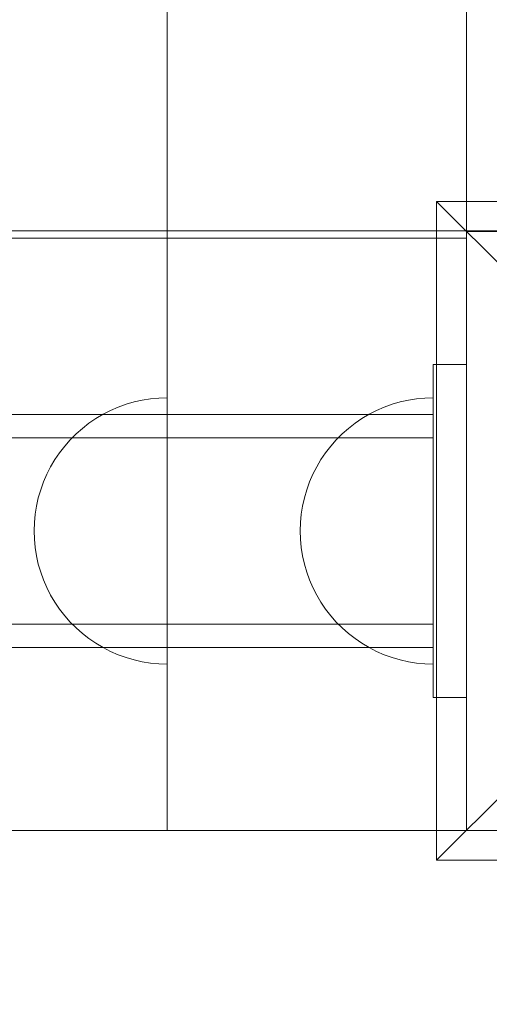
# Model space of a CAD drawing. Units: millimetres. Extents: x 14585 to 22065, y 500 to 6621.
# Drawn here: x 18508 to 18578, y 3686 to 3834 of the extents above; entities that cross this region are included whole.
import ezdxf

# ---------------------------------------------------------------- set-up
doc = ezdxf.new("R2010")
doc.units = ezdxf.units.MM
doc.header["$MEASUREMENT"] = 0
doc.layers.add('STREFA', color=7, linetype='Continuous')
doc.layers.add('STREFA_Nr_pióra__7', color=7, linetype='Continuous', lineweight=18)
doc.layers.add('ZESTAW_Nr_pióra__7', color=7, linetype='Continuous', lineweight=18)
doc.styles.add('GENERATED_STYLE_1', font='txt')
doc.dimstyles.new('GENERATED_STYLE__1', dxfattribs={"dimtxt": 150, "dimasz": 91.78744, "dimexe": 0.18, "dimexo": 300, "dimgap": 0.09, "dimtad": 0, "dimtih": 1, "dimtoh": 1, "dimdec": 0, "dimlfac": 0.1, "dimzin": 0, "dimdsep": 46, "dimtxsty": 'GENERATED_STYLE_1', "dimblk": 'ARROWHEAD_5', "dimblk1": 'ARROWHEAD_5', "dimblk2": 'ARROWHEAD_5', "dimcen": 0.09, "dimclrd": 7, "dimclre": 7, "dimclrt": 7, "dimazin": 0, "dimtfac": 1, "dimtdec": 4, "dimtmove": 0, "dimatfit": 3, "dimfxl": 0, "dimtolj": 1, "dimtzin": 0, "dimarcsym": 0})
doc.dimstyles.new('GENERATED_STYLE__2', dxfattribs={"dimtxt": 150, "dimasz": 91.78744, "dimexe": 0.18, "dimexo": 300, "dimgap": 0.09, "dimtad": 0, "dimdec": 0, "dimlfac": 0.1, "dimzin": 0, "dimdsep": 46, "dimtxsty": 'GENERATED_STYLE_1', "dimblk": 'ARROWHEAD_5', "dimblk1": 'ARROWHEAD_5', "dimblk2": 'ARROWHEAD_5', "dimcen": 0.09, "dimclrd": 7, "dimclre": 7, "dimclrt": 7, "dimazin": 0, "dimtfac": 1, "dimtdec": 4, "dimtmove": 0, "dimatfit": 3, "dimfxl": 0, "dimtolj": 1, "dimtzin": 0, "dimarcsym": 0})

# ---------------------------------------------------------------- blocks, each defined once
blk = doc.blocks.new('*D1')
at = {"layer": 'STREFA', "linetype": 'Continuous', "lineweight": 0, "true_color": 0x000000}
for points in [[(14585.92, 590.41), (14679.22, 565.41), (14679.22, 615.41)], [(21277.88, 590.41), (21184.58, 615.41), (21184.58, 565.41)]]:
    blk.add_hatch(color=18, dxfattribs=at).paths.add_polyline_path(points)
at = {"layer": 'STREFA_Nr_pióra__7', "linetype": 'Continuous'}
for p, q in [((21277.88, 499.83), (21277.88, 3863.29)), ((14585.92, 499.83), (14585.92, 3827.27)), ((14585.92, 590.41), (14679.22, 615.41)), ((14679.22, 615.41), (14679.22, 565.41)), ((21277.88, 590.41), (21184.58, 615.41)), ((21184.58, 565.41), (21184.58, 615.41)), ((14585.92, 590.41), (14679.22, 565.41)), ((14679.22, 590.41), (17737.13, 590.41)), ((18126.68, 590.41), (21184.58, 590.41)), ((21277.88, 590.41), (21184.58, 565.41))]:
    blk.add_line(p, q, dxfattribs=at)
at = {"layer": 'STREFA_Nr_pióra__7', "insert": (17761.16, 515.41), "char_height": 150, "attachment_point": 7, "style": 'GENERATED_STYLE_1'}
blk.add_mtext('\\A1;{\\fArial|b0|i0|c238|p38;669}', dxfattribs=at)
blk = doc.blocks.new('ARROWHEAD_5')
at = {"color": 0, "linetype": 'Continuous', "lineweight": 0}
blk.add_line((0, 0), (-1, 0), dxfattribs=at)
blk.add_solid([(-1, 0.2679), (0, 0), (-1, -0.2679), (-1, 0.2679)], dxfattribs=at)
blk = doc.blocks.new('*D3')
at = {"layer": 'STREFA', "linetype": 'Continuous', "lineweight": 0, "true_color": 0x000000}
for points in [[(21974.08, 6618.88), (21949.08, 6525.58), (21999.08, 6525.58)], [(21974.08, 1047.49), (21999.08, 1140.8), (21949.08, 1140.8)]]:
    blk.add_hatch(color=18, dxfattribs=at).paths.add_polyline_path(points)
at = {"layer": 'STREFA_Nr_pióra__7', "linetype": 'Continuous'}
for p, q in [((22064.66, 6618.88), (18425.84, 6618.88)), ((21974.08, 6618.88), (21949.08, 6525.58)), ((21974.08, 6618.88), (21999.08, 6525.58)), ((21999.08, 6525.58), (21949.08, 6525.58)), ((21974.08, 4027.96), (21974.08, 6525.58)), ((21974.08, 1140.8), (21974.08, 3638.41)), ((21974.08, 1047.49), (21949.08, 1140.8)), ((21949.08, 1140.8), (21999.08, 1140.8)), ((21974.08, 1047.49), (21999.08, 1140.8)), ((22064.66, 1047.49), (18545.27, 1047.49))]:
    blk.add_line(p, q, dxfattribs=at)
at = {"layer": 'STREFA_Nr_pióra__7', "insert": (22049.08, 3662.44), "char_height": 150, "attachment_point": 7, "rotation": 90, "style": 'GENERATED_STYLE_1'}
blk.add_mtext('\\A1;{\\fArial|b0|i0|c238|p38;557}', dxfattribs=at)

msp = doc.modelspace()

# ---------------------------------------------------------------- linework, layer by layer
at = {"layer": 'ZESTAW_Nr_pióra__7', "linetype": 'Continuous'}
for p, q in [((18529.91, 4612.49), (18529.91, 3712.49)), ((18574.91, 3712.49), (18574.91, 4612.49)), ((18570.41, 3806.99), (18619.91, 3757.49)), ((18570.41, 3708), (18570.41, 3806.99)), ((18570.41, 3806.99), (18669.4, 3806.99)), ((18664.91, 3802.61), (17764.91, 3802.61)), ((18664.91, 3802.49), (18574.91, 3802.49)), ((18574.91, 3802.49), (18574.91, 3712.49)), ((18574.91, 3801.49), (17854.91, 3801.49)), ((18574.91, 3712.49), (18574.91, 3801.49)), ((18569.91, 3732.49), (18569.91, 3782.49)), ((18569.91, 3782.49), (18574.91, 3782.49)), ((18569.91, 3732.49), (18569.91, 3782.49)), ((18569.91, 3782.49), (18574.91, 3782.49)), ((18574.91, 3782.49), (18574.91, 3732.49)), ((18574.91, 3782.49), (18574.91, 3732.49)), ((18526.16, 3777.14), (18527.4, 3777.34)), ((18527.4, 3777.34), (18528.65, 3777.46)), ((18528.65, 3777.46), (18529.91, 3777.49)), ((18529.91, 3777.46), (18529.91, 3777.49)), ((18529.91, 3777.34), (18529.91, 3777.46)), ((18529.91, 3777.14), (18529.91, 3777.34)), ((18566.16, 3777.14), (18567.4, 3777.34)), ((18566.16, 3777.14), (18567.4, 3777.34)), ((18566.16, 3777.14), (18567.4, 3777.34)), ((18567.4, 3777.34), (18568.65, 3777.46)), ((18567.4, 3777.34), (18568.65, 3777.46)), ((18567.4, 3777.34), (18568.65, 3777.46)), ((18568.65, 3777.46), (18569.91, 3777.49)), ((18568.65, 3777.46), (18569.91, 3777.49)), ((18568.65, 3777.46), (18569.91, 3777.49)), ((18569.91, 3777.49), (18569.91, 3777.46)), ((18569.91, 3777.49), (18569.91, 3777.46)), ((18569.91, 3777.49), (18569.91, 3777.46)), ((18569.91, 3777.46), (18569.91, 3777.34)), ((18569.91, 3777.46), (18569.91, 3777.34)), ((18569.91, 3777.46), (18569.91, 3777.34)), ((18569.91, 3777.34), (18569.91, 3777.14)), ((18569.91, 3777.34), (18569.91, 3777.14)), ((18569.91, 3777.34), (18569.91, 3777.14)), ((18521.39, 3775.59), (18522.54, 3776.09)), ((18522.54, 3776.09), (18523.73, 3776.52)), ((18523.73, 3776.52), (18524.93, 3776.87)), ((18524.93, 3776.87), (18526.16, 3777.14)), ((18529.91, 3776.87), (18529.91, 3777.14)), ((18529.91, 3776.52), (18529.91, 3776.87)), ((18529.91, 3776.09), (18529.91, 3776.52)), ((18529.91, 3775.59), (18529.91, 3776.09)), ((18561.39, 3775.59), (18562.54, 3776.09)), ((18561.39, 3775.59), (18562.54, 3776.09)), ((18561.39, 3775.59), (18562.54, 3776.09)), ((18562.54, 3776.09), (18563.73, 3776.52)), ((18562.54, 3776.09), (18563.73, 3776.52)), ((18562.54, 3776.09), (18563.73, 3776.52)), ((18563.73, 3776.52), (18564.93, 3776.87)), ((18563.73, 3776.52), (18564.93, 3776.87)), ((18563.73, 3776.52), (18564.93, 3776.87)), ((18564.93, 3776.87), (18566.16, 3777.14)), ((18564.93, 3776.87), (18566.16, 3777.14)), ((18564.93, 3776.87), (18566.16, 3777.14)), ((18569.91, 3777.14), (18569.91, 3776.87)), ((18569.91, 3777.14), (18569.91, 3776.87)), ((18569.91, 3777.14), (18569.91, 3776.87)), ((18569.91, 3776.87), (18569.91, 3776.52)), ((18569.91, 3776.87), (18569.91, 3776.52)), ((18569.91, 3776.87), (18569.91, 3776.52)), ((18569.91, 3776.52), (18569.91, 3776.09)), ((18569.91, 3776.52), (18569.91, 3776.09)), ((18569.91, 3776.52), (18569.91, 3776.09)), ((18569.91, 3776.09), (18569.91, 3775.59)), ((18569.91, 3776.09), (18569.91, 3775.59)), ((18569.91, 3776.09), (18569.91, 3775.59)), ((17859.91, 3774.99), (18569.91, 3774.99)), ((18518.15, 3773.68), (18519.19, 3774.38)), ((18519.19, 3774.38), (18520.27, 3775.02)), ((18520.27, 3775.02), (18521.39, 3775.59)), ((18529.91, 3775.02), (18529.91, 3775.59)), ((18529.91, 3774.38), (18529.91, 3775.02)), ((18529.91, 3773.68), (18529.91, 3774.38)), ((18558.15, 3773.68), (18559.19, 3774.38)), ((18558.15, 3773.68), (18559.19, 3774.38)), ((18558.15, 3773.68), (18559.19, 3774.38)), ((18559.19, 3774.38), (18560.27, 3775.02)), ((18559.19, 3774.38), (18560.27, 3775.02)), ((18559.19, 3774.38), (18560.27, 3775.02)), ((18560.27, 3775.02), (18561.39, 3775.59)), ((18560.27, 3775.02), (18561.39, 3775.59)), ((18560.27, 3775.02), (18561.39, 3775.59)), ((18569.91, 3775.59), (18569.91, 3775.02)), ((18569.91, 3775.59), (18569.91, 3775.02)), ((18569.91, 3775.59), (18569.91, 3775.02)), ((18569.91, 3775.02), (18569.91, 3774.38)), ((18569.91, 3775.02), (18569.91, 3774.38)), ((18569.91, 3775.02), (18569.91, 3774.38)), ((18569.91, 3774.38), (18569.91, 3773.68)), ((18569.91, 3774.38), (18569.91, 3773.68)), ((18569.91, 3774.38), (18569.91, 3773.68)), ((18516.22, 3772.07), (18517.16, 3772.9)), ((18517.16, 3772.9), (18518.15, 3773.68)), ((18529.91, 3772.9), (18529.91, 3773.68)), ((18529.91, 3772.07), (18529.91, 3772.9)), ((18556.22, 3772.07), (18557.16, 3772.9)), ((18556.22, 3772.07), (18557.16, 3772.9)), ((18556.22, 3772.07), (18557.16, 3772.9)), ((18557.16, 3772.9), (18558.15, 3773.68)), ((18557.16, 3772.9), (18558.15, 3773.68)), ((18557.16, 3772.9), (18558.15, 3773.68)), ((18569.91, 3773.68), (18569.91, 3772.9)), ((18569.91, 3773.68), (18569.91, 3772.9)), ((18569.91, 3773.68), (18569.91, 3772.9)), ((18569.91, 3772.9), (18569.91, 3772.07)), ((18569.91, 3772.9), (18569.91, 3772.07)), ((18569.91, 3772.9), (18569.91, 3772.07)), ((18509.99, 3771.49), (18505.56, 3771.49)), ((18514.65, 3771.49), (18509.99, 3771.49)), ((18519.54, 3771.49), (18514.65, 3771.49)), ((18515.33, 3771.19), (18516.22, 3772.07)), ((18524.62, 3771.49), (18519.54, 3771.49)), ((18529.88, 3771.49), (18524.62, 3771.49)), ((18535.3, 3771.49), (18529.88, 3771.49)), ((18529.91, 3771.19), (18529.91, 3772.07)), ((18540.86, 3771.49), (18535.3, 3771.49)), ((18546.53, 3771.49), (18540.86, 3771.49)), ((18552.29, 3771.49), (18546.53, 3771.49)), ((18558.12, 3771.49), (18552.29, 3771.49)), ((18555.33, 3771.19), (18556.22, 3772.07)), ((18555.33, 3771.19), (18556.22, 3772.07)), ((18555.33, 3771.19), (18556.22, 3772.07)), ((18564, 3771.49), (18558.12, 3771.49)), ((18569.91, 3771.49), (18564, 3771.49)), ((18569.91, 3772.07), (18569.91, 3771.19)), ((18569.91, 3772.07), (18569.91, 3771.19)), ((18569.91, 3772.07), (18569.91, 3771.49)), ((18569.91, 3771.49), (18569.91, 3771.47)), ((18569.91, 3771.47), (18569.91, 3771.38)), ((18569.91, 3771.38), (18569.91, 3771.25)), ((18513.73, 3769.25), (18514.5, 3770.24)), ((18514.5, 3770.24), (18515.33, 3771.19)), ((18529.91, 3770.24), (18529.91, 3771.19)), ((18529.91, 3769.25), (18529.91, 3770.24)), ((18553.73, 3769.25), (18554.5, 3770.24)), ((18553.73, 3769.25), (18554.5, 3770.24)), ((18553.73, 3769.25), (18554.5, 3770.24)), ((18554.5, 3770.24), (18555.33, 3771.19)), ((18554.5, 3770.24), (18555.33, 3771.19)), ((18554.5, 3770.24), (18555.33, 3771.19)), ((18569.91, 3771.25), (18569.91, 3771.05)), ((18569.91, 3771.19), (18569.91, 3770.24)), ((18569.91, 3771.19), (18569.91, 3770.24)), ((18569.91, 3771.05), (18569.91, 3770.81)), ((18569.91, 3770.81), (18569.91, 3770.51)), ((18569.91, 3770.51), (18569.91, 3770.16)), ((18569.91, 3770.24), (18569.91, 3769.25)), ((18569.91, 3770.24), (18569.91, 3769.25)), ((18569.91, 3770.16), (18569.91, 3769.76)), ((18513.02, 3768.21), (18513.73, 3769.25)), ((18529.91, 3768.21), (18529.91, 3769.25)), ((18553.02, 3768.21), (18553.73, 3769.25)), ((18553.02, 3768.21), (18553.73, 3769.25)), ((18553.02, 3768.21), (18553.73, 3769.25)), ((18569.91, 3769.76), (18569.91, 3769.32)), ((18569.91, 3769.32), (18569.91, 3768.82)), ((18569.91, 3769.25), (18569.91, 3768.21)), ((18569.91, 3769.25), (18569.91, 3768.21)), ((18569.91, 3768.82), (18569.91, 3768.28)), ((18511.81, 3766.01), (18512.38, 3767.13)), ((18512.38, 3767.13), (18513.02, 3768.21)), ((18529.91, 3767.13), (18529.91, 3768.21)), ((18529.91, 3766.01), (18529.91, 3767.13)), ((18551.81, 3766.01), (18552.38, 3767.13)), ((18551.81, 3766.01), (18552.38, 3767.13)), ((18551.81, 3766.01), (18552.38, 3767.13)), ((18552.38, 3767.13), (18553.02, 3768.21)), ((18552.38, 3767.13), (18553.02, 3768.21)), ((18552.38, 3767.13), (18553.02, 3768.21)), ((18569.91, 3768.28), (18569.91, 3767.7)), ((18569.91, 3768.21), (18569.91, 3767.13)), ((18569.91, 3768.21), (18569.91, 3767.13)), ((18569.91, 3767.7), (18569.91, 3767.08)), ((18569.91, 3767.13), (18569.91, 3766.01)), ((18569.91, 3767.13), (18569.91, 3766.01)), ((18569.91, 3767.08), (18569.91, 3766.42)), ((18511.31, 3764.86), (18511.81, 3766.01)), ((18529.91, 3764.86), (18529.91, 3766.01)), ((18551.31, 3764.86), (18551.81, 3766.01)), ((18551.31, 3764.86), (18551.81, 3766.01)), ((18551.31, 3764.86), (18551.81, 3766.01)), ((18569.91, 3766.42), (18569.91, 3765.72)), ((18569.91, 3766.01), (18569.91, 3764.86)), ((18569.91, 3766.01), (18569.91, 3764.86)), ((18569.91, 3765.72), (18569.91, 3765)), ((18510.89, 3763.68), (18511.31, 3764.86)), ((18529.91, 3763.68), (18529.91, 3764.86)), ((18550.89, 3763.68), (18551.31, 3764.86)), ((18550.89, 3763.68), (18551.31, 3764.86)), ((18550.89, 3763.68), (18551.31, 3764.86)), ((18569.91, 3765), (18569.91, 3764.24)), ((18569.91, 3764.86), (18569.91, 3763.68)), ((18569.91, 3764.86), (18569.91, 3763.68)), ((18569.91, 3764.24), (18569.91, 3763.46)), ((18510.53, 3762.47), (18510.89, 3763.68)), ((18529.91, 3762.47), (18529.91, 3763.68)), ((18550.53, 3762.47), (18550.89, 3763.68)), ((18550.53, 3762.47), (18550.89, 3763.68)), ((18550.53, 3762.47), (18550.89, 3763.68)), ((18569.91, 3763.68), (18569.91, 3762.47)), ((18569.91, 3763.68), (18569.91, 3762.47)), ((18569.91, 3763.46), (18569.91, 3762.65)), ((18569.91, 3762.65), (18569.91, 3761.82)), ((18510.06, 3760), (18510.26, 3761.24)), ((18510.26, 3761.24), (18510.53, 3762.47)), ((18529.91, 3761.24), (18529.91, 3762.47)), ((18529.91, 3760), (18529.91, 3761.24)), ((18550.06, 3760), (18550.26, 3761.24)), ((18550.06, 3760), (18550.26, 3761.24)), ((18550.06, 3760), (18550.26, 3761.24)), ((18550.26, 3761.24), (18550.53, 3762.47)), ((18550.26, 3761.24), (18550.53, 3762.47)), ((18550.26, 3761.24), (18550.53, 3762.47)), ((18569.91, 3762.47), (18569.91, 3761.24)), ((18569.91, 3762.47), (18569.91, 3761.24)), ((18569.91, 3761.82), (18569.91, 3760.98)), ((18569.91, 3761.24), (18569.91, 3760)), ((18569.91, 3761.24), (18569.91, 3760)), ((18509.95, 3758.75), (18510.06, 3760)), ((18529.91, 3758.75), (18529.91, 3760)), ((18549.95, 3758.75), (18550.06, 3760)), ((18549.95, 3758.75), (18550.06, 3760)), ((18549.95, 3758.75), (18550.06, 3760)), ((18569.91, 3760.98), (18569.91, 3760.12)), ((18569.91, 3760.12), (18569.91, 3759.25)), ((18569.91, 3760), (18569.91, 3758.75)), ((18569.91, 3760), (18569.91, 3758.75)), ((18509.91, 3757.49), (18509.95, 3758.75)), ((18529.91, 3757.49), (18529.91, 3758.75)), ((18549.91, 3757.49), (18549.95, 3758.75)), ((18549.91, 3757.49), (18549.95, 3758.75)), ((18549.91, 3757.49), (18549.95, 3758.75)), ((18569.91, 3759.25), (18569.91, 3758.37)), ((18569.91, 3758.75), (18569.91, 3757.49)), ((18569.91, 3758.75), (18569.91, 3757.49)), ((18569.91, 3758.37), (18569.91, 3757.49)), ((18509.91, 3757.49), (18509.95, 3756.24)), ((18529.91, 3756.24), (18529.91, 3757.49)), ((18549.91, 3757.49), (18549.95, 3756.24)), ((18549.91, 3757.49), (18549.95, 3756.24)), ((18549.91, 3757.49), (18549.95, 3756.24)), ((18569.91, 3757.49), (18569.91, 3756.24)), ((18569.91, 3757.49), (18569.91, 3756.24)), ((18569.91, 3757.49), (18569.91, 3756.62)), ((18569.91, 3756.62), (18569.91, 3755.74)), ((18570.41, 3708), (18619.91, 3757.49)), ((18509.95, 3756.24), (18510.06, 3754.99)), ((18529.91, 3754.99), (18529.91, 3756.24)), ((18549.95, 3756.24), (18550.06, 3754.99)), ((18549.95, 3756.24), (18550.06, 3754.99)), ((18549.95, 3756.24), (18550.06, 3754.99)), ((18569.91, 3756.24), (18569.91, 3754.99)), ((18569.91, 3756.24), (18569.91, 3754.99)), ((18569.91, 3755.74), (18569.91, 3754.87)), ((18510.06, 3754.99), (18510.26, 3753.75)), ((18510.26, 3753.75), (18510.53, 3752.52)), ((18529.91, 3753.75), (18529.91, 3754.99)), ((18529.91, 3752.52), (18529.91, 3753.75)), ((18550.06, 3754.99), (18550.26, 3753.75)), ((18550.06, 3754.99), (18550.26, 3753.75)), ((18550.06, 3754.99), (18550.26, 3753.75)), ((18550.26, 3753.75), (18550.53, 3752.52)), ((18550.26, 3753.75), (18550.53, 3752.52)), ((18550.26, 3753.75), (18550.53, 3752.52)), ((18569.91, 3754.99), (18569.91, 3753.75)), ((18569.91, 3754.99), (18569.91, 3753.75)), ((18569.91, 3754.87), (18569.91, 3754.01)), ((18569.91, 3754.01), (18569.91, 3753.17)), ((18569.91, 3753.75), (18569.91, 3752.52)), ((18569.91, 3753.75), (18569.91, 3752.52)), ((18510.53, 3752.52), (18510.89, 3751.31)), ((18529.91, 3751.31), (18529.91, 3752.52)), ((18550.53, 3752.52), (18550.89, 3751.31)), ((18550.53, 3752.52), (18550.89, 3751.31)), ((18550.53, 3752.52), (18550.89, 3751.31)), ((18569.91, 3753.17), (18569.91, 3752.34)), ((18569.91, 3752.52), (18569.91, 3751.31)), ((18569.91, 3752.52), (18569.91, 3751.31)), ((18569.91, 3752.34), (18569.91, 3751.53)), ((18510.89, 3751.31), (18511.31, 3750.13)), ((18529.91, 3750.13), (18529.91, 3751.31)), ((18550.89, 3751.31), (18551.31, 3750.13)), ((18550.89, 3751.31), (18551.31, 3750.13)), ((18550.89, 3751.31), (18551.31, 3750.13)), ((18569.91, 3751.53), (18569.91, 3750.75)), ((18569.91, 3751.31), (18569.91, 3750.13)), ((18569.91, 3751.31), (18569.91, 3750.13)), ((18569.91, 3750.75), (18569.91, 3749.99)), ((18511.31, 3750.13), (18511.81, 3748.98)), ((18529.91, 3748.98), (18529.91, 3750.13)), ((18551.31, 3750.13), (18551.81, 3748.98)), ((18551.31, 3750.13), (18551.81, 3748.98)), ((18551.31, 3750.13), (18551.81, 3748.98)), ((18569.91, 3750.13), (18569.91, 3748.98)), ((18569.91, 3750.13), (18569.91, 3748.98)), ((18569.91, 3749.99), (18569.91, 3749.27)), ((18569.91, 3749.27), (18569.91, 3748.57)), ((18511.81, 3748.98), (18512.38, 3747.86)), ((18512.38, 3747.86), (18513.02, 3746.78)), ((18529.91, 3747.86), (18529.91, 3748.98)), ((18529.91, 3746.78), (18529.91, 3747.86)), ((18551.81, 3748.98), (18552.38, 3747.86)), ((18551.81, 3748.98), (18552.38, 3747.86)), ((18551.81, 3748.98), (18552.38, 3747.86)), ((18552.38, 3747.86), (18553.02, 3746.78)), ((18552.38, 3747.86), (18553.02, 3746.78)), ((18552.38, 3747.86), (18553.02, 3746.78)), ((18569.91, 3748.98), (18569.91, 3747.86)), ((18569.91, 3748.98), (18569.91, 3747.86)), ((18569.91, 3748.57), (18569.91, 3747.91)), ((18569.91, 3747.91), (18569.91, 3747.29)), ((18569.91, 3747.86), (18569.91, 3746.78)), ((18569.91, 3747.86), (18569.91, 3746.78)), ((18513.02, 3746.78), (18513.73, 3745.74)), ((18529.91, 3745.74), (18529.91, 3746.78)), ((18553.02, 3746.78), (18553.73, 3745.74)), ((18553.02, 3746.78), (18553.73, 3745.74)), ((18553.02, 3746.78), (18553.73, 3745.74)), ((18569.91, 3747.29), (18569.91, 3746.71)), ((18569.91, 3746.78), (18569.91, 3745.74)), ((18569.91, 3746.78), (18569.91, 3745.74)), ((18569.91, 3746.71), (18569.91, 3746.17)), ((18513.73, 3745.74), (18514.5, 3744.75)), ((18514.5, 3744.75), (18515.33, 3743.8)), ((18529.91, 3744.75), (18529.91, 3745.74)), ((18529.91, 3743.8), (18529.91, 3744.75)), ((18553.73, 3745.74), (18554.5, 3744.75)), ((18553.73, 3745.74), (18554.5, 3744.75)), ((18553.73, 3745.74), (18554.5, 3744.75)), ((18554.5, 3744.75), (18555.33, 3743.8)), ((18554.5, 3744.75), (18555.33, 3743.8)), ((18554.5, 3744.75), (18555.33, 3743.8)), ((18569.91, 3746.17), (18569.91, 3745.67)), ((18569.91, 3745.74), (18569.91, 3744.75)), ((18569.91, 3745.74), (18569.91, 3744.75)), ((18569.91, 3745.67), (18569.91, 3745.23)), ((18569.91, 3745.23), (18569.91, 3744.83)), ((18569.91, 3744.83), (18569.91, 3744.48)), ((18569.91, 3744.75), (18569.91, 3743.8)), ((18569.91, 3744.75), (18569.91, 3743.8)), ((18509.99, 3743.49), (18505.56, 3743.49)), ((18514.65, 3743.49), (18509.99, 3743.49)), ((18519.54, 3743.49), (18514.65, 3743.49)), ((18515.33, 3743.8), (18516.22, 3742.92)), ((18524.62, 3743.49), (18519.54, 3743.49)), ((18529.88, 3743.49), (18524.62, 3743.49)), ((18535.3, 3743.49), (18529.88, 3743.49)), ((18529.91, 3742.92), (18529.91, 3743.8)), ((18540.86, 3743.49), (18535.3, 3743.49)), ((18546.53, 3743.49), (18540.86, 3743.49)), ((18552.29, 3743.49), (18546.53, 3743.49)), ((18558.12, 3743.49), (18552.29, 3743.49)), ((18555.33, 3743.8), (18556.22, 3742.92)), ((18555.33, 3743.8), (18556.22, 3742.92)), ((18555.33, 3743.8), (18556.22, 3742.92)), ((18564, 3743.49), (18558.12, 3743.49)), ((18569.91, 3743.49), (18564, 3743.49)), ((18569.91, 3744.48), (18569.91, 3744.18)), ((18569.91, 3744.18), (18569.91, 3743.93)), ((18569.91, 3743.93), (18569.91, 3743.74)), ((18569.91, 3743.8), (18569.91, 3742.92)), ((18569.91, 3743.8), (18569.91, 3742.92)), ((18569.91, 3743.74), (18569.91, 3743.61)), ((18569.91, 3743.61), (18569.91, 3743.52)), ((18569.91, 3743.52), (18569.91, 3743.49)), ((18569.91, 3743.49), (18569.91, 3742.92)), ((18516.22, 3742.92), (18517.16, 3742.08)), ((18517.16, 3742.08), (18518.15, 3741.31)), ((18529.91, 3742.08), (18529.91, 3742.92)), ((18529.91, 3741.31), (18529.91, 3742.08)), ((18556.22, 3742.92), (18557.16, 3742.08)), ((18556.22, 3742.92), (18557.16, 3742.08)), ((18556.22, 3742.92), (18557.16, 3742.08)), ((18557.16, 3742.08), (18558.15, 3741.31)), ((18557.16, 3742.08), (18558.15, 3741.31)), ((18557.16, 3742.08), (18558.15, 3741.31)), ((18569.91, 3742.92), (18569.91, 3742.08)), ((18569.91, 3742.92), (18569.91, 3742.08)), ((18569.91, 3742.92), (18569.91, 3742.08)), ((18569.91, 3742.08), (18569.91, 3741.31)), ((18569.91, 3742.08), (18569.91, 3741.31)), ((18569.91, 3742.08), (18569.91, 3741.31)), ((18518.15, 3741.31), (18519.19, 3740.61)), ((18519.19, 3740.61), (18520.27, 3739.97)), ((18529.91, 3740.61), (18529.91, 3741.31)), ((18529.91, 3739.97), (18529.91, 3740.61)), ((18558.15, 3741.31), (18559.19, 3740.61)), ((18558.15, 3741.31), (18559.19, 3740.61)), ((18558.15, 3741.31), (18559.19, 3740.61)), ((18559.19, 3740.61), (18560.27, 3739.97)), ((18559.19, 3740.61), (18560.27, 3739.97)), ((18559.19, 3740.61), (18560.27, 3739.97)), ((18569.91, 3741.31), (18569.91, 3740.61)), ((18569.91, 3741.31), (18569.91, 3740.61)), ((18569.91, 3741.31), (18569.91, 3740.61)), ((18569.91, 3740.61), (18569.91, 3739.97)), ((18569.91, 3740.61), (18569.91, 3739.97)), ((18569.91, 3740.61), (18569.91, 3739.97)), ((17859.91, 3739.99), (18569.91, 3739.99)), ((18520.27, 3739.97), (18521.39, 3739.4)), ((18521.39, 3739.4), (18522.54, 3738.9)), ((18522.54, 3738.9), (18523.73, 3738.47)), ((18529.91, 3739.4), (18529.91, 3739.97)), ((18529.91, 3738.9), (18529.91, 3739.4)), ((18529.91, 3738.47), (18529.91, 3738.9)), ((18560.27, 3739.97), (18561.39, 3739.4)), ((18560.27, 3739.97), (18561.39, 3739.4)), ((18560.27, 3739.97), (18561.39, 3739.4)), ((18561.39, 3739.4), (18562.54, 3738.9)), ((18561.39, 3739.4), (18562.54, 3738.9)), ((18561.39, 3739.4), (18562.54, 3738.9)), ((18562.54, 3738.9), (18563.73, 3738.47)), ((18562.54, 3738.9), (18563.73, 3738.47)), ((18562.54, 3738.9), (18563.73, 3738.47)), ((18569.91, 3739.97), (18569.91, 3739.4)), ((18569.91, 3739.97), (18569.91, 3739.4)), ((18569.91, 3739.97), (18569.91, 3739.4)), ((18569.91, 3739.4), (18569.91, 3738.9)), ((18569.91, 3739.4), (18569.91, 3738.9)), ((18569.91, 3739.4), (18569.91, 3738.9)), ((18569.91, 3738.9), (18569.91, 3738.47)), ((18569.91, 3738.9), (18569.91, 3738.47)), ((18569.91, 3738.9), (18569.91, 3738.47)), ((18523.73, 3738.47), (18524.93, 3738.12)), ((18524.93, 3738.12), (18526.16, 3737.85)), ((18526.16, 3737.85), (18527.4, 3737.65)), ((18527.4, 3737.65), (18528.65, 3737.53)), ((18528.65, 3737.53), (18529.91, 3737.49)), ((18529.91, 3738.12), (18529.91, 3738.47)), ((18529.91, 3737.85), (18529.91, 3738.12)), ((18529.91, 3737.65), (18529.91, 3737.85)), ((18529.91, 3737.53), (18529.91, 3737.65)), ((18529.91, 3737.49), (18529.91, 3737.53)), ((18563.73, 3738.47), (18564.93, 3738.12)), ((18563.73, 3738.47), (18564.93, 3738.12)), ((18563.73, 3738.47), (18564.93, 3738.12)), ((18564.93, 3738.12), (18566.16, 3737.85)), ((18564.93, 3738.12), (18566.16, 3737.85)), ((18564.93, 3738.12), (18566.16, 3737.85)), ((18566.16, 3737.85), (18567.4, 3737.65)), ((18566.16, 3737.85), (18567.4, 3737.65)), ((18566.16, 3737.85), (18567.4, 3737.65)), ((18567.4, 3737.65), (18568.65, 3737.53)), ((18567.4, 3737.65), (18568.65, 3737.53)), ((18567.4, 3737.65), (18568.65, 3737.53)), ((18568.65, 3737.53), (18569.91, 3737.49)), ((18568.65, 3737.53), (18569.91, 3737.49)), ((18568.65, 3737.53), (18569.91, 3737.49)), ((18569.91, 3738.47), (18569.91, 3738.12)), ((18569.91, 3738.47), (18569.91, 3738.12)), ((18569.91, 3738.47), (18569.91, 3738.12)), ((18569.91, 3738.12), (18569.91, 3737.85)), ((18569.91, 3738.12), (18569.91, 3737.85)), ((18569.91, 3738.12), (18569.91, 3737.85)), ((18569.91, 3737.85), (18569.91, 3737.65)), ((18569.91, 3737.85), (18569.91, 3737.65)), ((18569.91, 3737.85), (18569.91, 3737.65)), ((18569.91, 3737.65), (18569.91, 3737.53)), ((18569.91, 3737.65), (18569.91, 3737.53)), ((18569.91, 3737.65), (18569.91, 3737.53)), ((18569.91, 3737.53), (18569.91, 3737.49)), ((18569.91, 3737.53), (18569.91, 3737.49)), ((18569.91, 3737.53), (18569.91, 3737.49)), ((18574.91, 3732.49), (18569.91, 3732.49)), ((18574.91, 3732.49), (18569.91, 3732.49)), ((17854.91, 3712.49), (18574.91, 3712.49)), ((18529.91, 3712.49), (18574.91, 3712.49)), ((18574.91, 3712.49), (18664.91, 3712.49)), ((18669.4, 3708), (18570.41, 3708))]:
    msp.add_line(p, q, dxfattribs=at)

# ---------------------------------------------------------------- dimensions: what is measured, and where the dimension line sits
at = {"layer": 'STREFA', "linetype": 'Continuous'}
dim = msp.add_linear_dim(base=(21974.08, 6618.88), p1=(18245.27, 1047.49), p2=(18125.84, 6618.88), angle=90, dimstyle='GENERATED_STYLE__2', dxfattribs=at)
dim.commit()
dim.dimension.update_dxf_attribs({"geometry": '*D3', "text_midpoint": (21974.08, 3833.19), "dimtype": 160, "text_rotation": 90})
dim = msp.add_linear_dim(base=(21277.88, 590.41), p1=(14585.92, 4127.27), p2=(21277.88, 4163.29), dimstyle='GENERATED_STYLE__1', dxfattribs=at)
dim.commit()
dim.dimension.update_dxf_attribs({"geometry": '*D1', "text_midpoint": (17931.9, 590.41), "dimtype": 160})

doc.saveas('drawing.dxf')
